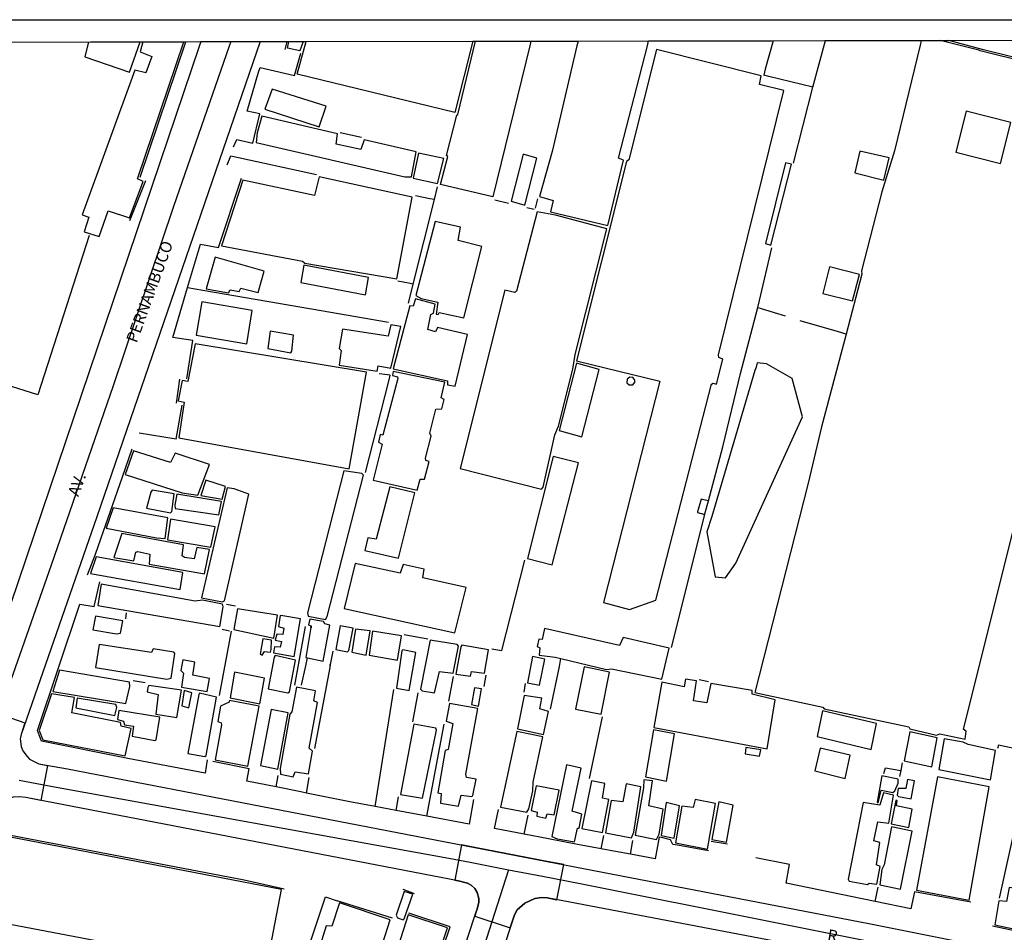
# Model space of a CAD drawing. Extents: x 180702 to 183122, y 1677048 to 1679827.
# Drawn here: x 180892 to 181105, y 1679629 to 1679827 of the extents above; entities that cross this region are included whole.
import ezdxf
from ezdxf.enums import TextEntityAlignment as Align

# ---------------------------------------------------------------- set-up
doc = ezdxf.new("R2010")
doc.units = 0
doc.header["$MEASUREMENT"] = 0
for name, color, linetype in [('IMAGEM', 7, 'CONTINUOUS'), ('V-BANHADO', 102, 'CONTINUOUS'), ('V-CRUZAMENTO', 1, 'CONTINUOUS'), ('V-EDIFICACAO', 7, 'CONTINUOUS'), ('V-EIXO_DE_LOGRADOURO', 3, 'CONTINUOUS'), ('V-LOTE', 1, 'CONTINUOUS'), ('V-NOME_DOS_LOGRADOUROS', 7, 'CONTINUOUS'), ('V-QUADRA', 2, 'CONTINUOUS'), ('V-TESTADA', 250, 'CONTINUOUS'), ('X-LIMITE_5000', 4, 'CONTINUOUS')]:
    doc.layers.add(name, color=color, linetype=linetype)
picture_1 = doc.add_image_def('image1.jpg', size_in_pixel=(4028, 4627))

msp = doc.modelspace()

# ---------------------------------------------------------------- linework, layer by layer
at = {"layer": 'V-BANHADO'}
msp.add_lwpolyline([(181041.58, 1679719.21), (181040.48, 1679715.9), (181042.3, 1679706.11), (181044.57, 1679705.91), (181046.74, 1679709.09), (181061.19, 1679740.71), (181058.95, 1679749.01), (181053.43, 1679752.19), (181051.42, 1679752.39), (181051.14, 1679751.5), (181050.9, 1679750.74), (181050.53, 1679749.5), (181041.58, 1679719.21)], close=True, dxfattribs=at)
at = {"layer": 'V-CRUZAMENTO', "linetype": 'Continuous'}
msp.add_lwpolyline([(180882.49, 1679678.23), (180893.09, 1679674.54), (180892.23, 1679672.07), (180892.12, 1679671.38), (180892.08, 1679671.08), (180892.23, 1679669.46), (180892.65, 1679668.52), (180893.59, 1679667.32), (180894.09, 1679666.69), (180896.08, 1679665.7), (180897.96, 1679665.38), (180896.49, 1679657.78), (180893.3, 1679658.4), (180891.9, 1679658.6)], dxfattribs=at)
at = {"layer": 'V-CRUZAMENTO'}
msp.add_lwpolyline([(180990.75, 1679634.09), (180990.7, 1679633.91), (180990.32, 1679632.74), (180998, 1679630.21), (180998.79, 1679632.59), (180998.93, 1679633.02), (180999.47, 1679634.13), (181001.14, 1679635.6), (181003.32, 1679636.55), (181003.36, 1679636.57), (181004.71, 1679636.79), (181006.02, 1679636.72), (181008.11, 1679636.32), (181009.58, 1679643.91), (181006.01, 1679644.6), (180990.36, 1679647.62), (180987.47, 1679648.18), (180986, 1679640.54), (180987.1, 1679640.33), (180987.93, 1679640.11), (180988.76, 1679639.88), (180989.55, 1679639.47), (180990.33, 1679638.78), (180990.88, 1679637.89), (180991.2, 1679636.62), (180991.18, 1679635.72)], close=True, dxfattribs=at)
at = {"layer": 'V-EDIFICACAO'}
for points in [[(180918.59, 1679821.83), (180917.99, 1679819.69), (180920.55, 1679818.64), (180919.2, 1679815.1), (180916.86, 1679815.7), (180905.48, 1679784.43), (180906.91, 1679783.9), (180905.86, 1679780.73), (180909.1, 1679779.76), (180911.06, 1679785.26), (180915.65, 1679783.75), (180918.63, 1679791.62), (180917.42, 1679792.23), (180927.4, 1679821.85)], [(180906.85, 1679821.81), (180906, 1679818.59), (180906, 1679818.59), (180915.67, 1679815.26), (180918.01, 1679821.83)], [(180953.25, 1679821.9), (180952.5, 1679819.85), (180949.86, 1679820.45), (180950.16, 1679821.89)], [(180989.93, 1679821.96), (180986, 1679806.55), (180951.97, 1679814.8), (180953.86, 1679821.9)], [(181002.49, 1679821.98), (181002.24, 1679820.95), (180994.24, 1679788.31), (180982.93, 1679790.95), (180984.48, 1679797.02), (180984.25, 1679797.24), (180986.44, 1679805.98), (180986.7, 1679806.09), (180990.47, 1679821.96)], [(181012.67, 1679822), (181012.43, 1679820.97), (181007.08, 1679798.11), (181004.33, 1679788.35), (181007.27, 1679787.52), (181006.7, 1679785.07), (181019.07, 1679782.13), (181022.5, 1679796.26), (181021.41, 1679796.67), (181027.65, 1679820.99), (181027.92, 1679822.02)], [(181086.86, 1679822.12), (181086.61, 1679821.09), (181081.07, 1679798.28), (181078.31, 1679789.37), (181073.98, 1679772.33), (181074.05, 1679771.6), (181070.61, 1679758.62), (181065.29, 1679738.58), (181062.44, 1679726.37), (181050.88, 1679681.14), (181065.61, 1679677.95), (181065.89, 1679677.59), (181084.21, 1679673.7), (181084.41, 1679673.3), (181090.18, 1679671.9), (181090.9, 1679672.22), (181096.37, 1679671.05), (181096.59, 1679672.77), (181095.98, 1679673.14), (181130.67, 1679811.94), (181130.06, 1679812.32), (181099.58, 1679819.9), (181099.3, 1679820.01), (181090.96, 1679822.13)]]:
    msp.add_lwpolyline(points, dxfattribs=at)
for points in [[(181029.65, 1679820.15), (181023.61, 1679796.29), (181023.14, 1679795.92), (181012.33, 1679752.88), (181030.38, 1679748.44), (181018.15, 1679700.57), (181023.8, 1679699.07), (181029.49, 1679701.07), (181041.48, 1679747.78), (181041.87, 1679748.03), (181042.62, 1679747.77), (181043.96, 1679753.21), (181043.11, 1679753.58), (181043, 1679754.14), (181057.18, 1679811.28), (181051.92, 1679812.6), (181052.26, 1679814.49), (181029.65, 1679820.15)], [(180946.5, 1679811.62), (180944.94, 1679807.24), (180956.72, 1679803.42), (180958.2, 1679807.92), (180946.5, 1679811.62)], [(180944.28, 1679805.74), (180943.31, 1679802.17), (180943.1, 1679800.09), (180975.19, 1679792.66), (180976.62, 1679792.64), (180977.65, 1679798.05), (180966.41, 1679800.63), (180965.67, 1679798.54), (180960.36, 1679799.67), (180960.64, 1679801.93), (180944.28, 1679805.74)], [(181096.54, 1679806.81), (181094.36, 1679797.94), (181103.99, 1679795.51), (181106.21, 1679804.38), (181096.54, 1679806.81)], [(180978.14, 1679797.74), (180977.04, 1679792.32), (180982.28, 1679791.22), (180983.68, 1679796.57), (180978.14, 1679797.74)], [(180998.17, 1679787.37), (181001.16, 1679786.48), (181003.73, 1679796.69), (181000.79, 1679797.53), (180998.17, 1679787.37)], [(181073.62, 1679798.16), (181072.5, 1679793.5), (181078.77, 1679791.88), (181079.92, 1679796.77), (181073.62, 1679798.16)], [(181053.17, 1679778.19), (181054.37, 1679777.87), (181058.84, 1679795.38), (181057.5, 1679795.64), (181053.17, 1679778.19)], [(180940.22, 1679791.91), (180935.6, 1679777.72), (180953.07, 1679774.42), (180953.6, 1679773.95), (180973.5, 1679770.6), (180976.83, 1679788.25), (180956.72, 1679792.65), (180955.68, 1679788.59), (180940.22, 1679791.91)], [(180999.39, 1679767.89), (180998.96, 1679767.63), (180996.86, 1679768.1), (180987.17, 1679729.59), (181004.76, 1679725.07), (181005.13, 1679725.52), (181007.61, 1679736.83), (181008.42, 1679738.69), (181011.56, 1679751.04), (181012.01, 1679754.25), (181018.85, 1679781.42), (181007.78, 1679784.37), (181003.81, 1679785.04), (180999.39, 1679767.89)], [(180981.74, 1679783), (180977.62, 1679766.94), (180978.77, 1679766.33), (180982.38, 1679765.55), (180981.96, 1679762.97), (180982.42, 1679762.86), (180982.63, 1679763.29), (180987.99, 1679762.12), (180991.83, 1679777.59), (180986.73, 1679778.9), (180987.27, 1679781.75), (180981.74, 1679783)], [(180934.2, 1679775.23), (180932.26, 1679768.38), (180937.12, 1679767.52), (180937.44, 1679768.21), (180939.38, 1679767.81), (180939.76, 1679768.59), (180943.52, 1679767.59), (180944.77, 1679772.22), (180934.2, 1679775.23)], [(180953.38, 1679773.5), (180952.71, 1679769.8), (180966.68, 1679767.11), (180967.33, 1679770.87), (180953.38, 1679773.5)], [(181067.04, 1679773.16), (181065.59, 1679767.43), (181071.97, 1679765.81), (181073.49, 1679771.52), (181067.04, 1679773.16)], [(180931.3, 1679765.61), (180930.12, 1679758.38), (180941.04, 1679756.5), (180942.22, 1679763.71), (180931.3, 1679765.61)], [(180977.52, 1679766.24), (180976.99, 1679764.68), (180976.27, 1679764.73), (180972.72, 1679751.15), (180984.42, 1679748.55), (180984.43, 1679747.66), (180986.11, 1679747.36), (180988.78, 1679758.53), (180982.28, 1679760.07), (180981.83, 1679759.12), (180980.16, 1679759.62), (180980.84, 1679762.83), (180981.43, 1679763.17), (180981.76, 1679765.08), (180977.52, 1679766.24)], [(180961.73, 1679759.66), (180961.03, 1679755.5), (180961.47, 1679755.07), (180961.04, 1679751.91), (180969.26, 1679750.6), (180969.47, 1679751.75), (180972.18, 1679751.26), (180974.36, 1679760.29), (180972.16, 1679760.63), (180971.63, 1679758.2), (180961.73, 1679759.66)], [(180946.12, 1679759.25), (180945.61, 1679755.54), (180950.54, 1679754.57), (180950.76, 1679754.97), (180951.17, 1679758.43), (180946.12, 1679759.25)], [(180929.89, 1679756.55), (180928.29, 1679748.4), (180927.05, 1679748.61), (180926.23, 1679744.16), (180927.51, 1679743.92), (180926.34, 1679736.17), (180963.16, 1679729.51), (180966.93, 1679750.41), (180929.89, 1679756.55)], [(181012.31, 1679752.33), (181008.6, 1679737.79), (181013.51, 1679736.38), (181017.26, 1679750.98), (181012.31, 1679752.33)], [(180972.72, 1679750.53), (180972.56, 1679749.69), (180973.61, 1679749.39), (180973.73, 1679749), (180970.48, 1679736.79), (180969.87, 1679736.93), (180969.53, 1679735.25), (180970.3, 1679734.81), (180968.38, 1679727.01), (180977.87, 1679724.85), (180978.55, 1679727.27), (180979.43, 1679727.27), (180980.46, 1679731.05), (180979.78, 1679731.32), (180979.66, 1679731.8), (180980.94, 1679736.56), (180980.62, 1679737.23), (180981.95, 1679742.39), (180983.24, 1679742.46), (180983.73, 1679744.46), (180983.06, 1679744.87), (180983.83, 1679748.2), (180972.72, 1679750.53)], [(180925.54, 1679732.9), (180924.52, 1679730.87), (180916.56, 1679733.38), (180914.77, 1679728.27), (180927.05, 1679724.33), (180930.44, 1679723.81), (180932.99, 1679730.42), (180925.54, 1679732.9)], [(181001.7, 1679710.07), (181007.08, 1679708.73), (181012.78, 1679730.78), (181007.25, 1679732.19), (181001.7, 1679710.07)], [(180954.15, 1679698.35), (180954.34, 1679697.63), (180958.04, 1679696.93), (180958.41, 1679697.59), (180966.28, 1679728.13), (180965.9, 1679728.46), (180962.03, 1679729.09), (180954.15, 1679698.35)], [(180932.16, 1679727.02), (180931.11, 1679723.71), (180935.75, 1679722.96), (180936.43, 1679725.69), (180932.16, 1679727.02)], [(180920.6, 1679724.88), (180920.29, 1679724.48), (180919.36, 1679720.96), (180924.55, 1679719.97), (180924.82, 1679720.24), (180925.33, 1679724.09), (180920.6, 1679724.88)], [(180938.29, 1679725.19), (180936.81, 1679725.38), (180931.23, 1679701.59), (180935.81, 1679700.74), (180936.24, 1679700.97), (180941.49, 1679724.01), (180938.29, 1679725.19)], [(180971.98, 1679725.61), (180968.98, 1679714.27), (180967.21, 1679714.56), (180966.53, 1679711.82), (180973.81, 1679710.17), (180977.41, 1679724.33), (180971.98, 1679725.61)], [(180925.95, 1679724.02), (180925.46, 1679721.65), (180925.57, 1679720.89), (180934.98, 1679719.52), (180935.58, 1679722.46), (180925.95, 1679724.02)], [(180912.19, 1679721.06), (180910.64, 1679716.64), (180921.54, 1679714.57), (180923.37, 1679714.46), (180923.96, 1679718.87), (180912.19, 1679721.06)], [(180924.58, 1679718.59), (180923.87, 1679714.16), (180933.28, 1679712.54), (180934.22, 1679716.98), (180924.58, 1679718.59)], [(180914.04, 1679715.52), (180912.33, 1679710.3), (180916.64, 1679709.58), (180917.06, 1679711.47), (180917.49, 1679711.64), (180920.11, 1679711.07), (180919.96, 1679708.91), (180931.91, 1679706.8), (180933.01, 1679712.02), (180930.25, 1679712.49), (180929.65, 1679710.06), (180927.56, 1679710.35), (180927.04, 1679710.7), (180927.37, 1679713.06), (180914.04, 1679715.52)], [(180908.48, 1679710.49), (180907.23, 1679706.84), (180926.62, 1679703.4), (180927.23, 1679707.11), (180908.48, 1679710.49)], [(180964.46, 1679709), (180962.07, 1679699.27), (180986.01, 1679694.06), (180988.45, 1679703.82), (180979.11, 1679705.92), (180979.38, 1679707.83), (180974.82, 1679708.83), (180974.2, 1679706.95), (180964.46, 1679709)], [(180909.56, 1679704.57), (180908.82, 1679699.93), (180935.21, 1679695.37), (180935.91, 1679699.65), (180935.77, 1679700.25), (180931.47, 1679701.06), (180929.89, 1679700.89), (180909.56, 1679704.57)], [(180939.07, 1679699.25), (180938.26, 1679694.75), (180946.92, 1679692.86), (180947.68, 1679697.83), (180939.07, 1679699.25)], [(180908.36, 1679697.61), (180907.78, 1679694.68), (180912.91, 1679693.82), (180913.75, 1679693.96), (180914.27, 1679696.61), (180908.36, 1679697.61)], [(180948.81, 1679697.7), (180948.28, 1679697.8), (180947.87, 1679695.38), (180949.08, 1679695.01), (180948.84, 1679693.64), (180947.53, 1679693.76), (180947.19, 1679692.45), (180948.54, 1679692.16), (180948.29, 1679690.9), (180947, 1679691.01), (180946.85, 1679689.73), (180951.26, 1679688.9), (180952.69, 1679697.04), (180948.81, 1679697.7)], [(180954.92, 1679695.22), (180954.98, 1679695.55), (180954.93, 1679695.08), (180954.92, 1679695.22), (180953.82, 1679688.7), (180954.15, 1679688.63), (180957.57, 1679687.87), (180958.98, 1679695.72), (180957.93, 1679696.01), (180957.64, 1679696.51), (180954.67, 1679696.96), (180954.41, 1679695.76), (180954.91, 1679695.58)], [(180961.21, 1679695.52), (180960.32, 1679690.41), (180962.81, 1679689.91), (180963.08, 1679690.19), (180964.01, 1679695.01), (180961.21, 1679695.52)], [(180964.54, 1679694.84), (180963.72, 1679689.83), (180966.85, 1679689.2), (180967.71, 1679694.46), (180964.54, 1679694.84)], [(181008.96, 1679688.46), (181018.82, 1679686.13), (181019.88, 1679686.23), (181030.75, 1679684), (181032.34, 1679690.71), (181022.42, 1679693.04), (181021.66, 1679691.27), (181005.4, 1679694.96), (181004.9, 1679692.61), (181004.18, 1679692.63), (181003.8, 1679691.1), (181004.43, 1679690.77), (181004.22, 1679689.2), (181007.74, 1679688.75)], [(180944.5, 1679692.7), (180943.92, 1679689.45), (180944.36, 1679689.2), (180944.88, 1679689.97), (180946.19, 1679689.83), (180946.33, 1679690.45), (180946.4, 1679692.48), (180944.5, 1679692.7)], [(180968.25, 1679694.41), (180967.47, 1679689.2), (180973.62, 1679688.09), (180974.5, 1679693.37), (180968.25, 1679694.41)], [(180980.71, 1679692.45), (180978.63, 1679681.83), (180978.99, 1679681.51), (180981.62, 1679681.03), (180982.7, 1679685.64), (180985.64, 1679685.29), (180986.8, 1679691.18), (180986.52, 1679691.52), (180980.71, 1679692.45)], [(180909.12, 1679691.52), (180908.37, 1679686.55), (180923.79, 1679684.03), (180924.67, 1679684.22), (180925.5, 1679689.54), (180925.3, 1679689.86), (180920.79, 1679690.56), (180920.44, 1679689.81), (180909.12, 1679691.52)], [(180974.8, 1679690.35), (180974.6, 1679690.13), (180973.41, 1679682.05), (180976.17, 1679681.58), (180977.62, 1679689.8), (180974.8, 1679690.35)], [(180987.56, 1679691.34), (180987.29, 1679691.01), (180986.25, 1679685.1), (180989.4, 1679684.69), (180989.62, 1679685.68), (180992.47, 1679685.32), (180993.33, 1679690.32), (180987.56, 1679691.34)], [(180927.2, 1679688.16), (180926.79, 1679685.87), (180927.34, 1679685.3), (180926.94, 1679682.29), (180932.5, 1679681.33), (180932.98, 1679684.16), (180929.38, 1679684.91), (180929.81, 1679687.72), (180927.2, 1679688.16)], [(180947.18, 1679689.13), (180946.95, 1679688.8), (180945.64, 1679681.91), (180949.95, 1679681.07), (180950.25, 1679681.24), (180951.59, 1679688.12), (180947.18, 1679689.13)], [(181002.85, 1679688.9), (181001.73, 1679683.25), (181004.34, 1679682.73), (181005.5, 1679688.35), (181002.85, 1679688.9)], [(180900.54, 1679685.94), (180899.09, 1679681.34), (180914.91, 1679678.74), (180915.76, 1679682.46), (180915.71, 1679683.35), (180900.54, 1679685.94)], [(181013.97, 1679686.7), (181012.12, 1679677.49), (181017.65, 1679676.45), (181019.47, 1679685.5), (181013.97, 1679686.7)], [(180938.4, 1679685.49), (180937.45, 1679679.97), (180943.89, 1679678.66), (180944.86, 1679684.25), (180938.4, 1679685.49)], [(181041.38, 1679683.05), (181040.54, 1679678.89), (181037.6, 1679679.31), (181038.28, 1679683.65), (181035.91, 1679684.02), (181035.58, 1679682.36), (181030.77, 1679683.35), (181029.06, 1679673.55), (181053.55, 1679668.98), (181055.3, 1679679.54), (181050.29, 1679680.74), (181050.34, 1679681.58), (181041.38, 1679683.05)], [(180919.88, 1679682.65), (180919.63, 1679682.18), (180919.47, 1679681.25), (180921.86, 1679680.72), (180921.37, 1679676.48), (180925.92, 1679675.71), (180926.92, 1679681.6), (180919.88, 1679682.65)], [(180951.82, 1679682.25), (180950.81, 1679676.94), (180950.38, 1679676.43), (180948.27, 1679664.72), (180948.35, 1679663.47), (180951.09, 1679662.91), (180951.52, 1679663.94), (180954.36, 1679663.53), (180955.22, 1679668.41), (180954.55, 1679669.11), (180956.35, 1679678.99), (180955.52, 1679679.31), (180955.87, 1679681.5), (180951.82, 1679682.25)], [(180990.24, 1679682.16), (180989.61, 1679678.52), (180991.14, 1679678.18), (180991.78, 1679681.94), (180990.24, 1679682.16)], [(180903.23, 1679676.71), (180903.77, 1679680.02), (180898.84, 1679680.87), (180896.17, 1679672.89), (180896.96, 1679670.86), (180914.76, 1679667.43), (180916.04, 1679673.38), (180913.88, 1679673.87), (180913.75, 1679674.66), (180903.23, 1679676.71)], [(180904.39, 1679679.91), (180904.08, 1679677.78), (180912.54, 1679676.19), (180912.96, 1679677.85), (180912.76, 1679678.51), (180904.39, 1679679.91)], [(180927.53, 1679681.57), (180926.97, 1679678.22), (180928.49, 1679677.81), (180929.14, 1679681.09), (180927.53, 1679681.57)], [(180930.85, 1679680.98), (180930.65, 1679680.7), (180928.28, 1679667.94), (180931.96, 1679667.31), (180932.29, 1679667.5), (180934.52, 1679680.1), (180930.85, 1679680.98)], [(181001.03, 1679680.45), (180999.55, 1679673.28), (181005.19, 1679672.05), (181006.24, 1679677.01), (181004.43, 1679677.6), (181004.82, 1679679.93), (181001.03, 1679680.45)], [(180937.3, 1679679.43), (180937.2, 1679679.07), (180935.36, 1679678.15), (180934.81, 1679674.86), (180935.47, 1679674.59), (180935.61, 1679674.15), (180934.18, 1679666.56), (180941.3, 1679665.21), (180943.75, 1679678.19), (180937.3, 1679679.43)], [(180946.32, 1679677.47), (180943.98, 1679665.37), (180947.73, 1679664.54), (180949.96, 1679676.76), (180946.32, 1679677.47)], [(180984.57, 1679668.8), (180983.91, 1679668.57), (180982.38, 1679659.42), (180983.09, 1679659.27), (180982.89, 1679657.22), (180986.85, 1679656.55), (180987.37, 1679658.94), (180989.67, 1679658.62), (180989.92, 1679658.87), (180990.6, 1679662.38), (180988.57, 1679662.77), (180988.39, 1679663.45), (180990.96, 1679677.68), (180984.88, 1679678.77), (180984.16, 1679674.91), (180985.57, 1679674.41), (180984.57, 1679668.8)], [(180913.37, 1679677.25), (180913.08, 1679675.3), (180914.38, 1679674.96), (180914.59, 1679674.15), (180916.57, 1679673.83), (180916.27, 1679671.72), (180921.17, 1679670.75), (180921.45, 1679670.93), (180922.27, 1679675.76), (180913.37, 1679677.25)], [(181065.49, 1679677.14), (181064.37, 1679671.61), (181076, 1679668.83), (181077.19, 1679674.39), (181065.49, 1679677.14)], [(180977.16, 1679674.29), (180974.31, 1679659.07), (180979.02, 1679658.25), (180982.03, 1679673), (180981.9, 1679673.44), (180977.16, 1679674.29)], [(180999.45, 1679672.67), (180995.93, 1679656.35), (181001.6, 1679655.26), (181002.02, 1679655.99), (181002.91, 1679659.9), (181002.99, 1679661.73), (181005.02, 1679671.53), (180999.45, 1679672.67)], [(181028.96, 1679673.07), (181027.25, 1679662.92), (181031.81, 1679661.99), (181033.52, 1679672.21), (181028.96, 1679673.07)], [(181084.37, 1679672.59), (181083.19, 1679666.33), (181089.16, 1679665.02), (181090.28, 1679671.31), (181084.37, 1679672.59)], [(181095.95, 1679670.39), (181091.81, 1679671.11), (181090.7, 1679664.48), (181101.8, 1679662.25), (181102.89, 1679668.56), (181096.99, 1679669.86), (181095.95, 1679670.39)], [(181048.92, 1679669.26), (181048.78, 1679667.87), (181051.89, 1679667.34), (181052.15, 1679668.71), (181048.92, 1679669.26)], [(181065.01, 1679669.12), (181063.85, 1679664.17), (181070.42, 1679662.54), (181071.53, 1679667.59), (181065.01, 1679669.12)], [(181010.2, 1679665.46), (181007.01, 1679649.96), (181008.13, 1679649.49), (181011.92, 1679648.83), (181012.54, 1679651.77), (181012.93, 1679651.8), (181013.49, 1679654.85), (181011.42, 1679655.48), (181013.37, 1679664.75), (181010.2, 1679665.46)], [(181078.36, 1679663.09), (181077.32, 1679657.41), (181077.58, 1679657.26), (181078.2, 1679659.98), (181080.75, 1679659.51), (181081.18, 1679659.85), (181081.85, 1679661.53), (181081.85, 1679662.37), (181078.36, 1679663.09)], [(181090.41, 1679662.87), (181085.81, 1679638.42), (181097.25, 1679636.25), (181101.52, 1679660.72), (181090.41, 1679662.87)], [(181003.58, 1679660.92), (181002.56, 1679655.59), (181003.79, 1679655.28), (181003.73, 1679654.41), (181005.71, 1679653.97), (181005.97, 1679654.88), (181007.53, 1679654.65), (181008.6, 1679660.01), (181003.58, 1679660.92)], [(181015.57, 1679662.02), (181013.49, 1679651.75), (181017.97, 1679650.86), (181019.29, 1679657.96), (181017.93, 1679658.3), (181018.43, 1679661.46), (181015.57, 1679662.02)], [(181019.79, 1679657.8), (181018.59, 1679650.82), (181024.23, 1679649.68), (181024.69, 1679650.91), (181026.23, 1679660.76), (181023.04, 1679661.39), (181022.31, 1679657.49), (181019.79, 1679657.8)], [(181026.88, 1679662.28), (181026.83, 1679660.49), (181025.03, 1679650.28), (181029.63, 1679649.34), (181030.19, 1679650.5), (181031.08, 1679655.91), (181027.96, 1679656.61), (181028.79, 1679662), (181026.88, 1679662.28)], [(181083.56, 1679660.38), (181081.87, 1679660.39), (181081.64, 1679658.96), (181081.91, 1679658.62), (181084.69, 1679658.11), (181085.4, 1679662), (181083.9, 1679662.35), (181083.56, 1679660.38)], [(181074.33, 1679657.37), (181071.06, 1679640.77), (181071.25, 1679640.36), (181075.24, 1679639.58), (181075.61, 1679639.91), (181077.25, 1679639.66), (181077.98, 1679643.49), (181077.16, 1679643.87), (181077.89, 1679648.71), (181076.62, 1679649.05), (181077.46, 1679653.17), (181079.84, 1679652.89), (181080.88, 1679658.91), (181078.67, 1679659.47), (181077.92, 1679656.78), (181074.33, 1679657.37)], [(181031.73, 1679657.32), (181030.61, 1679650.19), (181033.44, 1679649.64), (181034.63, 1679656.6), (181031.73, 1679657.32)], [(181035.12, 1679656.53), (181033.72, 1679648.61), (181040.65, 1679647.27), (181042.4, 1679657.1), (181037.99, 1679657.96), (181037.54, 1679656.29), (181035.12, 1679656.53)], [(181043.08, 1679657.47), (181041.6, 1679649.31), (181044.75, 1679648.75), (181046.2, 1679656.77), (181043.08, 1679657.47)], [(181081.54, 1679656.59), (181081.62, 1679657.81), (181081.36, 1679657.81), (181080.34, 1679652.72), (181084.17, 1679651.97), (181084.92, 1679655.92), (181081.54, 1679656.59)], [(181080.45, 1679652.09), (181078.85, 1679643.88), (181078.31, 1679642.84), (181077.9, 1679639.55), (181082.4, 1679638.62), (181084.88, 1679651.14), (181080.45, 1679652.09)], [(180888.08, 1679650.18), (180882.24, 1679632.46), (180945.12, 1679620.48), (180948.52, 1679638.53), (180888.08, 1679650.18)], [(181109.26, 1679638.47), (181105.86, 1679638.93), (181105.29, 1679635.97), (181103.67, 1679636.08), (181102.8, 1679630.89), (181108.17, 1679629.75), (181108.38, 1679630.4), (181111.04, 1679629.99), (181112.65, 1679639), (181109.6, 1679639.79), (181109.26, 1679638.47)], [(180973.36, 1679632.96), (180973.6, 1679632.41), (180974.85, 1679632), (180975.06, 1679632.21), (180976.91, 1679637.53), (180975.06, 1679638.13), (180973.36, 1679632.96)], [(180961.11, 1679635.62), (180959.46, 1679630.57), (180958.18, 1679630.65), (180956.27, 1679624.44), (180957.33, 1679623.95), (180956.48, 1679620.7), (180959.02, 1679619.82), (180958.62, 1679618.52), (180958.81, 1679618.14), (180966.85, 1679615.66), (180972.07, 1679631.97), (180961.11, 1679635.62)], [(180970.43, 1679615.88), (180971.96, 1679615.26), (180970.97, 1679611.72), (180977.69, 1679609.6), (180984.46, 1679630.26), (180975.94, 1679633.03), (180970.43, 1679615.88)]]:
    msp.add_lwpolyline(points, close=True, dxfattribs=at)
at = {"layer": 'V-EIXO_DE_LOGRADOURO'}
for points in [[(180937.58, 1679821.87), (180937.22, 1679820.85), (180925.17, 1679786.23), (180912.17, 1679747.45), (180898.77, 1679708.67), (180886.09, 1679672.67)], [(180891.81, 1679662.18), (180899.47, 1679660.71), (180984.73, 1679645.29), (180989.32, 1679644.41)], [(180989.32, 1679644.41), (180997.66, 1679642.82)], [(180997.66, 1679642.82), (180994.62, 1679633.37)], [(180997.66, 1679642.82), (181004.95, 1679641.43)], [(181004.95, 1679641.43), (181013.15, 1679639.86), (181095.07, 1679623.49)], [(180994.62, 1679633.37), (180978.06, 1679581.79), (180967.64, 1679551.61), (180958.8, 1679524.93)]]:
    msp.add_lwpolyline(points, dxfattribs=at)
at = {"layer": 'V-LOTE'}
for points in [[(181054.83, 1679822.07), (181053.12, 1679815.94), (181052.81, 1679814.6)], [(181054.83, 1679822.07), (181054.83, 1679822.07)], [(181063.44, 1679812), (181066.18, 1679822.09)], [(181066.18, 1679822.09), (181066.18, 1679822.09)], [(180941.13, 1679806.84), (180943.6, 1679815.28), (180943.9, 1679816.29)], [(180943.9, 1679816.29), (180944.9, 1679816.05), (180951.36, 1679814.53)], [(181063.44, 1679812), (181053.89, 1679814.34), (181052.81, 1679814.6)], [(181059.25, 1679795.56), (181063.44, 1679812)], [(180943.87, 1679806.22), (180941.13, 1679806.84)], [(180965.86, 1679801.14), (180961.26, 1679802.17)], [(180938.18, 1679799.09), (180938.9, 1679800.73)], [(180938.9, 1679800.73), (180942.35, 1679799.89)], [(180936.78, 1679795.26), (180937.6, 1679797.17)], [(180937.6, 1679797.17), (180956.11, 1679793.12)], [(180981.61, 1679787.71), (180982.31, 1679790.48)], [(180981.61, 1679787.71), (180980.61, 1679787.9), (180977.53, 1679788.49)], [(180977.02, 1679769.45), (180981.61, 1679787.71)], [(180994.65, 1679787.69), (180997.59, 1679786.95)], [(181001.57, 1679785.99), (181003.15, 1679785.62)], [(181003.89, 1679787.9), (181003.37, 1679785.84)], [(180906.96, 1679779.91), (180895.87, 1679745.51)], [(180928.23, 1679768.7), (180931.02, 1679778.1)], [(180931.02, 1679778.1), (180934.92, 1679777.37)], [(181051.51, 1679764.37), (181051.9, 1679765.88), (181054.58, 1679777.27)], [(180977.02, 1679769.45), (180976.02, 1679769.63), (180973.73, 1679770.05)], [(180975.99, 1679765.33), (180977.02, 1679769.45)], [(180925.02, 1679757.89), (180928.23, 1679768.7)], [(180928.23, 1679768.7), (180931.53, 1679768.11)], [(180931.53, 1679768.11), (180957.13, 1679763.7)], [(180957.13, 1679763.7), (180971.67, 1679761.2)], [(181040.85, 1679722.57), (181043.96, 1679734.28), (181047.82, 1679750.08), (181051.51, 1679764.37)], [(181051.51, 1679764.37), (181057.46, 1679762.55)], [(181068.96, 1679759.1), (181060.66, 1679761.53)], [(181070.61, 1679758.62), (181068.96, 1679759.1)], [(180929.36, 1679757.23), (180925.02, 1679757.89)], [(180895.87, 1679745.51), (180878.71, 1679750.88)], [(180972.07, 1679749.71), (180970.87, 1679749.87), (180969.66, 1679750.03)], [(180966.68, 1679728.71), (180971.82, 1679748.74), (180972.07, 1679749.71)], [(181023.86, 1679749.31), (181023.25, 1679748.9), (181023.22, 1679748.08), (181023.71, 1679747.62), (181024.53, 1679747.66), (181024.98, 1679748.32), (181024.84, 1679748.83), (181024.53, 1679749.24), (181023.86, 1679749.31)], [(180925.8, 1679735.9), (180917.78, 1679737.22)], [(180912.02, 1679721.57), (180914.19, 1679727.75)], [(181040.85, 1679722.57), (181039.85, 1679722.78), (181039.3, 1679722.9), (181038.5, 1679720.18), (181038.5, 1679720.04), (181040.07, 1679719.61)], [(181040.07, 1679719.61), (181040.1, 1679719.73), (181040.85, 1679722.57)], [(181032.89, 1679690.86), (181040.07, 1679719.61)], [(180908.3, 1679711.05), (180910.03, 1679715.98)], [(180994.01, 1679690.59), (180996.15, 1679690.22), (181001.15, 1679709.71)], [(180900.32, 1679686.44), (180904.98, 1679700.25)], [(180904.98, 1679700.25), (180908.08, 1679699.74)], [(180936.68, 1679700.25), (180938.59, 1679699.88)], [(180914.99, 1679698.34), (180914.81, 1679697.09)], [(180935.72, 1679694.82), (180937.33, 1679694.45)], [(180953.63, 1679695.4), (180951.39, 1679682.68)], [(180937.7, 1679694.38), (180935.05, 1679680.48)], [(180975.08, 1679693.64), (180980.19, 1679692.76)], [(180952.9, 1679682.75), (180953.79, 1679686.9), (180954.15, 1679688.63)], [(180959.63, 1679690.04), (180959.09, 1679687.15)], [(181006.72, 1679677.49), (181008.62, 1679686.78), (181008.96, 1679688.46)], [(180958.98, 1679686.56), (180955.69, 1679669)], [(180959.09, 1679687.15), (180958.98, 1679687.17), (180958.98, 1679686.56)], [(180959.09, 1679687.15), (180958.98, 1679686.56)], [(180984.71, 1679679.23), (180985.74, 1679684.59)], [(180992.74, 1679684.87), (180992.3, 1679682.44)], [(181038.87, 1679683.91), (181040.86, 1679683.54)], [(180919.05, 1679683.2), (180916.51, 1679683.64)], [(180968.83, 1679656.45), (180972.87, 1679681.75)], [(181001.22, 1679683.04), (181000.93, 1679681.2)], [(180976.91, 1679674.81), (180978.09, 1679681.07)], [(181015.17, 1679662.5), (181017.93, 1679675.87)], [(180979.97, 1679654.38), (180983.72, 1679674.3)], [(181110.73, 1679668.22), (181103.54, 1679669.76), (181103.34, 1679669.03)], [(180932.02, 1679663.68), (180915.29, 1679666.87)], [(181110.73, 1679668.22), (181103.68, 1679636.68)], [(180932.51, 1679666.58), (180932.02, 1679663.68)], [(181078.77, 1679663.58), (181079.12, 1679664.83), (181082.44, 1679664.23)], [(181082.76, 1679665.89), (181082.44, 1679664.23)], [(180941.03, 1679661.99), (180941.57, 1679664.62)], [(180947.37, 1679660.71), (180947.83, 1679663.15)], [(180953.92, 1679659.38), (180954.54, 1679662.73)], [(181082.44, 1679664.23), (181082.19, 1679662.95)], [(180947.37, 1679660.71), (180941.03, 1679661.99)], [(180952.72, 1679659.62), (180947.37, 1679660.71)], [(180953.92, 1679659.38), (180952.72, 1679659.62)], [(180963.31, 1679657.48), (180953.92, 1679659.38)], [(180973.31, 1679655.62), (180973.86, 1679658.56)], [(180968.83, 1679656.45), (180963.31, 1679657.48)], [(180973.31, 1679655.62), (180968.83, 1679656.45)], [(180990.09, 1679658), (180989.12, 1679652.68)], [(180979.97, 1679654.38), (180973.31, 1679655.62)], [(180989.12, 1679652.68), (180979.97, 1679654.38)], [(180994.62, 1679651.7), (180995.48, 1679655.82)], [(181000.99, 1679650.5), (181001.88, 1679654.64)], [(181000.99, 1679650.5), (180994.62, 1679651.7)], [(181006.27, 1679649.5), (181000.99, 1679650.5)], [(181017.64, 1679647.33), (181018.26, 1679650.2)], [(181030.17, 1679649.86), (181029.81, 1679647.88), (181029.31, 1679645.15)], [(181017.64, 1679647.33), (181012.52, 1679648.29)], [(181024.03, 1679646.14), (181024.51, 1679649.13)], [(181020.79, 1679646.74), (181017.64, 1679647.33)], [(181024.03, 1679646.14), (181020.79, 1679646.74)], [(181029.31, 1679645.15), (181024.03, 1679646.14)], [(181058.4, 1679643.91), (181051.12, 1679645.35)], [(181057.65, 1679639.88), (181058.4, 1679643.91)], [(181076.88, 1679635.95), (181057.65, 1679639.88)], [(181076.88, 1679635.95), (181077.52, 1679639.06)], [(181085.37, 1679638.01), (181084.63, 1679634.36)], [(180952.8, 1679621.18), (180958.08, 1679636.95)], [(180958.08, 1679636.95), (180960.61, 1679636.07)], [(181084.63, 1679634.36), (181076.88, 1679635.95)]]:
    msp.add_lwpolyline(points, dxfattribs=at)
at = {"layer": 'V-QUADRA'}
for points in [[(180931.11, 1679821.86), (180930.76, 1679820.84), (180881.39, 1679674.97), (180880.71, 1679673.83), (180880.3, 1679673.13), (180878.12, 1679671.15), (180876.28, 1679670.11), (180874.56, 1679670.01), (180873.4, 1679669.94), (180851.32, 1679674.02), (180822.46, 1679679.65), (180784.07, 1679686.87), (180783.08, 1679687.18), (180782.03, 1679688.02), (180781.45, 1679689.12), (180781.41, 1679689.27), (180781.17, 1679690.22), (180781.39, 1679691.81), (180781.52, 1679692.21), (180781.93, 1679693.45), (180784.11, 1679700.06), (180789.96, 1679716.24), (180794.21, 1679728.7), (180825.51, 1679821.67)], [(180943.95, 1679821.87), (180908.63, 1679719.13), (180892.23, 1679672.07), (180892.12, 1679671.38), (180892.08, 1679671.08), (180892.23, 1679669.46), (180892.65, 1679668.52), (180893.59, 1679667.32), (180894.09, 1679666.69), (180896.08, 1679665.7), (180902.31, 1679664.65), (180990.36, 1679647.62), (181006.01, 1679644.6), (181075.56, 1679631.15), (181096.07, 1679627.1), (181115.89, 1679623.2)], [(180960.04, 1679540.71), (180990.7, 1679633.91), (180990.75, 1679634.09), (180991.18, 1679635.72), (180991.2, 1679636.62), (180990.88, 1679637.89), (180990.33, 1679638.78), (180989.55, 1679639.47), (180988.76, 1679639.88), (180987.93, 1679640.11), (180987.1, 1679640.33), (180893.3, 1679658.4), (180891.9, 1679658.6), (180890.53, 1679658.52), (180889.38, 1679658.17), (180888.32, 1679657.51), (180887.35, 1679656.61), (180886.59, 1679654.99), (180886.38, 1679654.37), (180854.87, 1679560.92)], [(181061.19, 1679626.21), (181006.02, 1679636.72), (181004.71, 1679636.79), (181003.36, 1679636.57), (181003.32, 1679636.55), (181001.14, 1679635.6), (180999.47, 1679634.13), (180998.93, 1679633.02), (180998.79, 1679632.59), (180962.81, 1679523.8)]]:
    msp.add_lwpolyline(points, dxfattribs=at)
at = {"layer": 'V-TESTADA'}
for points in [[(180917.99, 1679792.58), (180927.84, 1679821.85)], [(180949.35, 1679820.17), (180949.74, 1679821.89)], [(181131.2, 1679812.07), (181130.34, 1679812.64), (181100.33, 1679820.06), (181092.86, 1679822.13)], [(180951.36, 1679814.53), (180952.75, 1679819.34)], [(180941.13, 1679806.84), (180943.6, 1679815.28), (180943.9, 1679816.29)], [(180942.35, 1679799.89), (180943.87, 1679806.22)], [(180938.18, 1679799.09), (180938.9, 1679800.73)], [(180936.78, 1679795.26), (180937.6, 1679797.17)], [(180934.92, 1679777.37), (180939.91, 1679792.37)], [(180915.79, 1679783.22), (180919.25, 1679791.87)], [(180906.96, 1679779.91), (180895.87, 1679745.51)], [(180928.23, 1679768.7), (180931.02, 1679778.1)], [(180925.02, 1679757.89), (180928.23, 1679768.7)], [(180928.05, 1679748.92), (180929.36, 1679757.23)], [(180925.83, 1679743.69), (180926.59, 1679748.86)], [(180925.8, 1679735.9), (180927.08, 1679743.27)], [(180914.19, 1679727.75), (180916.23, 1679733.85)], [(180912.02, 1679721.57), (180914.19, 1679727.75)], [(180910.03, 1679715.98), (180912.02, 1679721.57)], [(180908.3, 1679711.05), (180910.03, 1679715.98)], [(180906.63, 1679706.58), (180908.3, 1679711.05)], [(180908.08, 1679699.74), (180909.3, 1679705.06)], [(180900.32, 1679686.44), (180904.98, 1679700.25)], [(180915.29, 1679666.87), (180896.65, 1679670.57), (180895.76, 1679672.92), (180900.32, 1679686.44)], [(180932.02, 1679663.68), (180915.29, 1679666.87)], [(180941.57, 1679664.62), (180933.7, 1679666.24)], [(180947.37, 1679660.71), (180941.03, 1679661.99)], [(180952.72, 1679659.62), (180947.37, 1679660.71)], [(180953.92, 1679659.38), (180952.72, 1679659.62)], [(180963.31, 1679657.48), (180953.92, 1679659.38)], [(180968.83, 1679656.45), (180963.31, 1679657.48)], [(180973.31, 1679655.62), (180968.83, 1679656.45)], [(180979.97, 1679654.38), (180973.31, 1679655.62)], [(180989.12, 1679652.68), (180979.97, 1679654.38)], [(180949.1, 1679638.62), (180940.5, 1679640.52), (180887.68, 1679650.67), (180881.72, 1679632.07)], [(181000.99, 1679650.5), (180994.62, 1679651.7)], [(181006.27, 1679649.5), (181000.99, 1679650.5)], [(181033.17, 1679648.28), (181032.66, 1679649.28), (181030.99, 1679649.67), (181030.17, 1679649.86)], [(181012.52, 1679648.29), (181006.27, 1679649.5)], [(181017.64, 1679647.33), (181012.52, 1679648.29)], [(181040.86, 1679646.87), (181034.17, 1679648.1), (181033.17, 1679648.28)], [(181044.99, 1679648.34), (181041.43, 1679648.91)], [(181020.79, 1679646.74), (181017.64, 1679647.33)], [(181024.03, 1679646.14), (181020.79, 1679646.74)], [(181029.31, 1679645.15), (181024.03, 1679646.14)], [(181058.4, 1679643.91), (181051.12, 1679645.35)], [(181076.88, 1679635.95), (181057.65, 1679639.88)], [(180977.33, 1679637.61), (180974.88, 1679638.56)], [(181097.56, 1679635.77), (181085.37, 1679638.01)], [(180958.08, 1679636.95), (180960.61, 1679636.07)], [(180972.53, 1679632.31), (180960.61, 1679636.07)], [(181084.63, 1679634.36), (181076.88, 1679635.95)], [(180977.84, 1679609.18), (180985, 1679630.47), (180976.1, 1679633.41)], [(181108.41, 1679629.32), (181107.41, 1679629.52), (181102.27, 1679630.57)]]:
    msp.add_lwpolyline(points, dxfattribs=at)
at = {"layer": 'X-LIMITE_5000'}
msp.add_lwpolyline([(180886.72, 1679821.78), (180907.22, 1679821.81), (180918.01, 1679821.83), (180918.59, 1679821.83), (180927.4, 1679821.85), (180927.84, 1679821.85), (180931.11, 1679821.86), (180937.58, 1679821.87), (180944.1, 1679821.88), (180949.74, 1679821.89), (180950.16, 1679821.89), (180953.25, 1679821.9), (180953.86, 1679821.9), (180989.93, 1679821.96), (180990.47, 1679821.96), (181002.49, 1679821.98), (181012.67, 1679822), (181027.92, 1679822.02), (181054.54, 1679822.07), (181066.01, 1679822.09), (181086.86, 1679822.12), (181090.96, 1679822.13), (181092.86, 1679822.13), (181129.1, 1679822.19)], dxfattribs=at)

# ---------------------------------------------------------------- texts
at = {"layer": 'V-NOME_DOS_LOGRADOUROS'}
for s, rotation, p in [('PERNAMBUCO', 69.9048, (180920.33, 1679767.7)), ('AV.', 69.9048, (180904.62, 1679726)), ('R.', 350.789, (181068.11, 1679628.16))]:
    msp.add_text(s, height=2.5, rotation=rotation, dxfattribs=at).set_placement(p, align=Align.MIDDLE)

# ---------------------------------------------------------------- referenced raster images: frames only (the image files are external)
at = {"layer": 'IMAGEM', "linetype": 'Continuous'}
image = msp.add_image(picture_1, insert=(180702.53, 1677049.17), size_in_units=(2417.88, 2777.44), dxfattribs=at)
image.dxf.flags = 7

doc.saveas('drawing.dxf')
